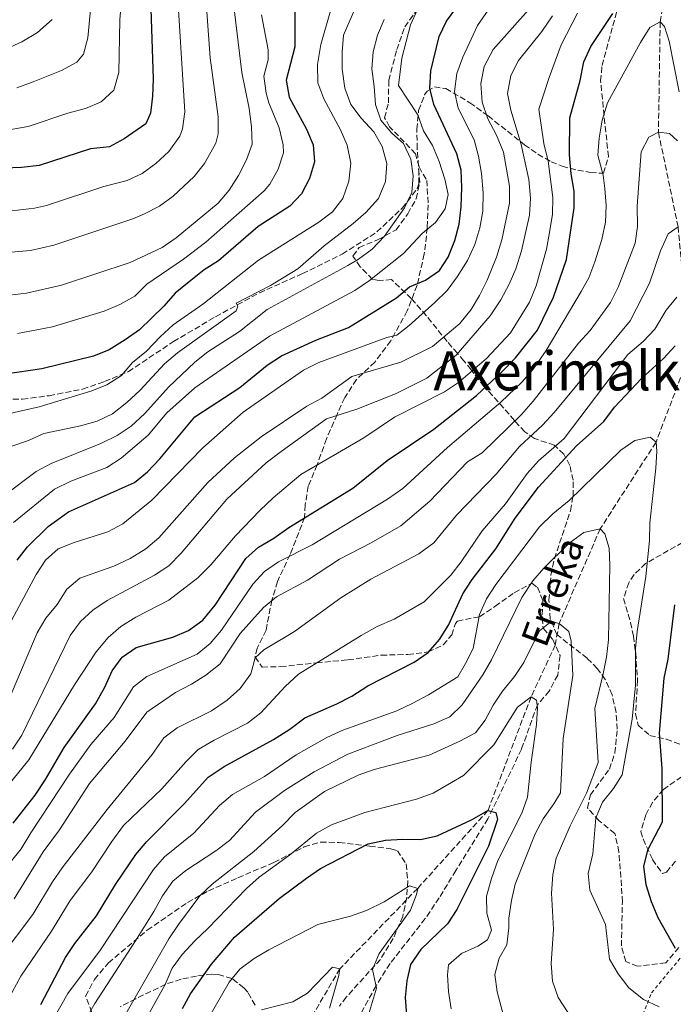
# Model space of a CAD drawing. Units: metres. Extents: x 586455 to 589876, y 4770621 to 4772978.
# Drawn here: x 588322 to 588515, y 4771531 to 4771822 of the extents above; entities that cross this region are included whole.
import ezdxf
from ezdxf.enums import TextEntityAlignment as Align

# ---------------------------------------------------------------- set-up
doc = ezdxf.new("R2010")
doc.units = ezdxf.units.M
doc.header["$MEASUREMENT"] = 0
doc.linetypes.add('DGN Style 2', pattern=[1.739922, 1.043953, -0.695969])
doc.linetypes.add('DGN Style 3', pattern=[2.435891, 1.739922, -0.695969])
for name, color, linetype, lineweight in [('Barranco lineal', 142, 'DGN Style 3', 13), ('Curva de nivel directora', 30, 'Continuous', 30), ('Curva de nivel intermedia', 30, 'Continuous', 0), ('Senda', 7, 'DGN Style 3', 0), ('Tela metálica o alambrada', 7, 'DGN Style 2', 0), ('Texto de arroyo-regatas y barrancos', 142, 'Continuous', 0), ('Texto de rotulación de espacio menor sin especificar', 7, 'Continuous', 0), ('Zona arbolada', 92, 'DGN Style 3', 0)]:
    doc.layers.add(name, color=color, linetype=linetype, lineweight=lineweight)
doc.styles.add('Style-Arial', font='arial.ttf')

msp = doc.modelspace()

# ---------------------------------------------------------------- linework, layer by layer
at = {"layer": 'Barranco lineal', "color": 142, "linetype": 'DGN Style 3', "lineweight": 13}
msp.add_polyline3d([(588529.17, 4771884.8, 608.72), (588522.31, 4771869.56, 605), (588515.59, 4771849.02, 600), (588510.67, 4771820.95, 595), (588510.16, 4771788.37, 590), (588515.96, 4771760.48, 585), (588517.84, 4771740.28, 580), (588521.03, 4771727.33, 575), (588509.44, 4771696.89, 570), (588492.99, 4771671.32, 565), (588480.85, 4771643.38, 560), (588479.68, 4771636.94, 558.58), (588472.57, 4771621.68, 555), (588459.84, 4771588.12, 550), (588439.09, 4771565.13, 545), (588416.15, 4771541.38, 540), (588399.83, 4771513.65, 535), (588397.71, 4771509.09, 533.8), (588397.15, 4771508.06, 533.74)], dxfattribs=at)
at = {"layer": 'Curva de nivel directora', "color": 30, "linetype": 'Continuous', "lineweight": 30, "flags": 128}
for points, elevation in [([(588360.31, 4771824.81), (588360.98, 4771804.1), (588360.84, 4771799.03), (588360.22, 4771794.07), (588358.87, 4771790.89), (588352.49, 4771786.46), (588348.09, 4771784.12), (588342.53, 4771783.54), (588327.37, 4771778.59), (588322.17, 4771777.96), (588301.72, 4771777.16), (588290.45, 4771775.66), (588274.4, 4771775.06)], 675), ([(588402.79, 4771824.1), (588402.86, 4771813.58), (588400.22, 4771803.74), (588401.11, 4771798.79), (588406.31, 4771789.33), (588408.26, 4771784.72), (588408.65, 4771779.64), (588407.19, 4771774.73), (588404.83, 4771770.23), (588401.33, 4771766.61), (588392, 4771760.59), (588380.32, 4771750.44), (588376.04, 4771747.78), (588371.68, 4771744.27), (588367.55, 4771740.83), (588364.15, 4771737.06), (588356.96, 4771730.06), (588352.73, 4771727.1), (588347.99, 4771724.18), (588343.37, 4771722.25), (588328.15, 4771718.5), (588317.39, 4771716.93)], 650), ([(588319.73, 4771584.38), (588326.13, 4771592.67), (588329.27, 4771597.3), (588334.71, 4771606.67), (588343.95, 4771619.65), (588346.78, 4771624.52), (588348.9, 4771629.38), (588351.87, 4771633.4), (588355.97, 4771636.27), (588366.84, 4771639.31), (588371.44, 4771641.25), (588375.69, 4771644.35), (588379.28, 4771648.7), (588388.39, 4771662.48), (588392.07, 4771665.87), (588396.66, 4771668.52), (588401.01, 4771671.72), (588419.92, 4771683.34), (588430.06, 4771691.48), (588443.88, 4771700.67), (588456.49, 4771710.68), (588463.91, 4771717.62), (588468.01, 4771721.77), (588474.49, 4771729.94), (588479.15, 4771739.68), (588483.01, 4771750.82), (588485.3, 4771766.03), (588485.27, 4771771.03), (588484.35, 4771776.09), (588483.88, 4771781.77), (588484.03, 4771792.67), (588487.07, 4771803.72), (588488.11, 4771809.23), (588490.25, 4771813.76), (588496.74, 4771823.41)], 600), ([(588320.85, 4771662.04), (588323.88, 4771666), (588330, 4771671.97), (588336.01, 4771676.26), (588355.45, 4771685), (588359.32, 4771688.16), (588363.01, 4771691.99), (588373.26, 4771704.32), (588386.55, 4771713.02), (588394.68, 4771719.66), (588398.87, 4771722.39), (588409.05, 4771727), (588418.71, 4771730.71), (588432.83, 4771739.48), (588436.69, 4771742.74), (588441.41, 4771744.69), (588445.57, 4771747.59), (588448.06, 4771751.55), (588450.06, 4771756.41), (588451.36, 4771761.24), (588451.93, 4771766.41), (588452.1, 4771772.03), (588451.95, 4771777.18), (588450.67, 4771782.01), (588443.86, 4771796.56), (588442.7, 4771801.43), (588442.93, 4771806.57), (588445.46, 4771816.67), (588447.63, 4771821.17), (588450.6, 4771825.36)], 625), ([(588327.8, 4771530.86), (588335.12, 4771544.67), (588337.9, 4771548.83), (588344.25, 4771556.99), (588349.87, 4771566.3), (588355.87, 4771575.08), (588359.17, 4771578.92), (588370.22, 4771590.18), (588377.22, 4771597.95), (588381.99, 4771601.09), (588396.53, 4771609.09), (588401.35, 4771612.11), (588405.81, 4771615.49), (588415.23, 4771619.62), (588419.68, 4771621.92), (588424.41, 4771624.89), (588438.06, 4771631.92), (588442.23, 4771634.76), (588445.53, 4771638.56), (588448.14, 4771642.83), (588452.39, 4771652.12), (588455.17, 4771656.28), (588462.11, 4771665.4), (588467.91, 4771674.46), (588474.79, 4771683.61), (588485.95, 4771695.77), (588494.03, 4771703), (588497.23, 4771707.21), (588505.19, 4771715.64), (588511.61, 4771721.55), (588515.05, 4771725.28)], 575), ([(588514.92, 4771648.87), (588512.97, 4771632.81), (588511.78, 4771627.16), (588510.34, 4771610.94), (588511.19, 4771600.48), (588511.3, 4771584.63), (588506.93, 4771576.41), (588505.77, 4771571.54), (588506.45, 4771566.31), (588507.98, 4771561.28), (588509.97, 4771556.49), (588515.08, 4771547.5)], 575), ([(588369.62, 4771529.6), (588372.06, 4771533.97), (588378.22, 4771542.7), (588385.01, 4771550.67), (588398.23, 4771562.1), (588406.24, 4771568.18), (588410.43, 4771571.03), (588424.44, 4771578.31), (588429.58, 4771579.36), (588434.72, 4771579.69), (588439.92, 4771579.55), (588444.81, 4771580.61), (588455.01, 4771585.33), (588459.84, 4771588.12), (588462.12, 4771587.48), (588462.67, 4771585.45), (588460, 4771577.54), (588450.65, 4771558.87), (588447.89, 4771554.69), (588440.02, 4771547.07), (588437, 4771542.62), (588435.9, 4771537.83), (588435.4, 4771532.85), (588435.77, 4771527.7)], 550)]:
    msp.add_lwpolyline(points, dxfattribs=dict(at, elevation=elevation))
at = {"layer": 'Curva de nivel intermedia', "color": 30, "linetype": 'Continuous', "lineweight": 0, "flags": 128}
for points, elevation in [([(588367.91, 4771834.06), (588370.36, 4771794.44), (588369.65, 4771789.45), (588368.9, 4771787.23), (588365.61, 4771782.69), (588361.84, 4771779.12), (588357.79, 4771776.22), (588353.29, 4771774.19), (588346.42, 4771772.35), (588329.55, 4771766.8), (588325.95, 4771765.98), (588320.99, 4771765.41), (588283.71, 4771763.85), (588273.13, 4771764.13), (588267.8, 4771764.63), (588261.63, 4771765.73)], 670), ([(588376.35, 4771830.85), (588377.87, 4771810.37), (588380.24, 4771792.97), (588380.22, 4771787.97), (588379.49, 4771785.19), (588376.17, 4771779.21), (588373.1, 4771775.28), (588366.94, 4771769.51), (588362.9, 4771766.59), (588358.49, 4771764.26), (588355.01, 4771762.85), (588331.73, 4771755.01), (588324.77, 4771753.44), (588314.48, 4771752.57), (588273.4, 4771752.21), (588262.82, 4771752.49)], 665), ([(588423.47, 4771831.6), (588417.17, 4771817.08), (588416.78, 4771812.03), (588416.82, 4771807.03), (588417.54, 4771801.44), (588419.4, 4771796.55), (588422.36, 4771792.53), (588426.1, 4771788.51), (588428.64, 4771784.2), (588429.99, 4771779.12), (588429.61, 4771773.86), (588427.49, 4771768.82), (588423.76, 4771764.7)], 640), ([(588331.18, 4771821.7), (588326.9, 4771817.87), (588322.25, 4771815.11), (588317.72, 4771813), (588312.64, 4771811.71), (588307.14, 4771811.19), (588301.74, 4771810.78), (588296.74, 4771810.82), (588285.71, 4771811.58), (588249.2, 4771817.58), (588243.79, 4771818.15), (588238.79, 4771818.26), (588233.65, 4771817.51), (588224.05, 4771812.99), (588218.97, 4771811.21), (588214.02, 4771810.49), (588208.82, 4771810.34), (588202.71, 4771810.77), (588192.21, 4771812.68), (588187.38, 4771813.96), (588182.34, 4771816.2), (588177.58, 4771819.18), (588165.55, 4771828.86)], 690), ([(588384.73, 4771826.37), (588387.14, 4771806.05), (588389.3, 4771795.41), (588390.06, 4771789.98), (588390.22, 4771784.92), (588388.51, 4771780.22), (588386.21, 4771775.62), (588383.47, 4771771.28), (588380.22, 4771767.48), (588367.8, 4771757.17), (588363.69, 4771754.33), (588354.21, 4771749.96), (588333.92, 4771743.22), (588323.59, 4771740.92), (588318.62, 4771740.32), (588313.36, 4771740.1), (588302.9, 4771740.09), (588287.34, 4771740.94), (588260.39, 4771740.88), (588250.01, 4771741.64), (588244.5, 4771742.8), (588238.8, 4771744.65)], 660), ([(588351.47, 4771825.19), (588351.19, 4771821.6), (588350.91, 4771806.01), (588349.41, 4771800.81), (588345.65, 4771797.33), (588341.02, 4771795.37), (588335.77, 4771794.07), (588324.15, 4771790.06), (588318.99, 4771789.21), (588301.73, 4771788.37)], 680), ([(588316.29, 4771638.89), (588326.46, 4771657.79), (588329.25, 4771662), (588332.97, 4771665.34), (588337.69, 4771667.24), (588347.61, 4771670.44), (588352.05, 4771672.75), (588360.65, 4771679.8), (588375.67, 4771695.16), (588387.56, 4771705.71), (588405.42, 4771718.15), (588409.88, 4771720.41), (588430, 4771727.77), (588432.92, 4771728.51), (588436.61, 4771731.28), (588444.16, 4771738.1), (588447.79, 4771741.65), (588450.72, 4771745.7), (588453.83, 4771750.54), (588455.95, 4771755.28), (588457.41, 4771760.14), (588458.28, 4771765.06), (588458.42, 4771770.53), (588457.96, 4771776.17), (588457.02, 4771781.37), (588455.74, 4771786.2), (588451, 4771795.5), (588449.95, 4771800.4), (588450.69, 4771805.79), (588452.4, 4771810.59), (588456.7, 4771819.95), (588459.9, 4771824.45)], 620), ([(588318.03, 4771595.28), (588324.3, 4771603.08), (588337.77, 4771625.25), (588344.19, 4771634.93), (588347.75, 4771639.15), (588351.48, 4771642.48), (588355.87, 4771645.22), (588365.62, 4771650.26), (588374.16, 4771656.86), (588378.04, 4771660.67), (588385.35, 4771669.19), (588392.53, 4771676.72), (588396.4, 4771680.45), (588404.55, 4771687.35), (588423.19, 4771698.16), (588432.24, 4771704.26), (588446.96, 4771711.78), (588451.17, 4771714.48), (588459.45, 4771721.62), (588466.45, 4771729.21), (588472.05, 4771738.18), (588474.09, 4771743.08), (588477.12, 4771753.86), (588478.01, 4771758.78), (588478.84, 4771764.16), (588479.03, 4771769.16), (588477.6, 4771779.88), (588476.36, 4771785.07), (588474.85, 4771795.23), (588477.91, 4771804.58), (588481.47, 4771814.17), (588486.24, 4771823.55)], 605), ([(588318.35, 4771620.58), (588326.77, 4771640.61), (588329.3, 4771644.92), (588332.63, 4771648.96), (588335.53, 4771653.47), (588339.35, 4771656.72), (588349.42, 4771660.27), (588354.25, 4771662.51), (588358.84, 4771665.41), (588362.7, 4771668.59), (588377.19, 4771684.98), (588385.03, 4771692.27), (588392.88, 4771698.47), (588406.4, 4771707.55), (588410.81, 4771709.91), (588419.64, 4771716.3), (588434.12, 4771720.46), (588443.48, 4771725.08), (588451.51, 4771731.96), (588454.91, 4771736.09), (588457.37, 4771740.2), (588459.56, 4771744.7), (588462.32, 4771751.51), (588463.9, 4771756.63), (588466.16, 4771767.41), (588466.24, 4771772.5), (588464.44, 4771782.54), (588462.36, 4771787.55), (588459.83, 4771792.37), (588458.12, 4771797.27), (588457.72, 4771802.76), (588458.76, 4771807.8), (588461.42, 4771812.78), (588471.79, 4771824.53)], 615), ([(588439.03, 4771824.65), (588436.98, 4771820.09), (588434.41, 4771810.25), (588433.47, 4771802.22), (588439.14, 4771793.53), (588440.84, 4771788.83), (588443.44, 4771784.48), (588445.39, 4771779.77), (588447.1, 4771774.58), (588448.09, 4771769.98), (588447.24, 4771765.75), (588444.32, 4771761.7), (588440.37, 4771758.54), (588434.87, 4771752.6), (588424.88, 4771744.64), (588420.5, 4771741.62), (588395.38, 4771728.17), (588373.3, 4771712.88), (588365.09, 4771705.53), (588359.5, 4771698.91), (588351.58, 4771692.15), (588347.38, 4771689.44), (588336.74, 4771685.35), (588331.92, 4771682.97), (588319.74, 4771673.16)], 630), ([(588342.64, 4771825.58), (588341.74, 4771816.31), (588340.41, 4771811.43), (588338.45, 4771809.05), (588333.96, 4771806.62), (588325.63, 4771803.27), (588320.72, 4771801.46)], 685), ([(588413.39, 4771824.27), (588410.53, 4771814.26), (588409.56, 4771808.37), (588409.66, 4771803), (588411.36, 4771798.29), (588416.32, 4771789.13), (588418.27, 4771784.53), (588419.32, 4771779.27), (588418.75, 4771773.95), (588417, 4771768.87)], 645), ([(588318.76, 4771572.79), (588322.08, 4771576.82), (588324.86, 4771581.56), (588336.28, 4771598.89), (588342.63, 4771607.58), (588349.49, 4771615.58), (588355.19, 4771624.6), (588359.14, 4771627.67), (588373.97, 4771634.29), (588377.85, 4771637.44), (588381.15, 4771641.4), (588390.45, 4771654.92), (588393.9, 4771658.72), (588398.04, 4771661.51), (588407.9, 4771666.59), (588430.16, 4771680.09), (588434.7, 4771683.16), (588447.89, 4771695.33), (588463.65, 4771708.72), (588469.89, 4771714.68), (588473.15, 4771718.47), (588476.98, 4771723.92), (588487.32, 4771741.32), (588489.6, 4771745.44), (588491.41, 4771750.1), (588493.41, 4771756.77), (588494.51, 4771761.8), (588494.77, 4771766.78), (588494.35, 4771771.81), (588493.81, 4771775.74), (588492.28, 4771781.65), (588492.62, 4771786.63), (588493.58, 4771791.94), (588495.16, 4771797.04), (588504.91, 4771814.93), (588507.57, 4771819.37), (588510.67, 4771820.95), (588511.94, 4771819.58), (588513.28, 4771815.29), (588516.31, 4771800.29)], 595), ([(588319.52, 4771606.2), (588322.26, 4771610.38), (588336.51, 4771639.75), (588339.53, 4771643.96), (588343.24, 4771647.31), (588347.44, 4771650.1), (588361.45, 4771657.57), (588365.6, 4771660.36), (588369.28, 4771664.11), (588382.74, 4771680.06), (588394.34, 4771690.76), (588398.75, 4771694.15), (588412.21, 4771703.73), (588421.08, 4771706.58), (588432.5, 4771711.11), (588441.83, 4771715.76), (588450.42, 4771722.59), (588460.53, 4771734.17), (588463.59, 4771738.89), (588466.07, 4771743.52), (588468.06, 4771748.1), (588469.77, 4771753.41), (588472.09, 4771763.9), (588472.43, 4771768.89), (588471.87, 4771774.43), (588469.61, 4771784.81), (588466.55, 4771794.96), (588465.59, 4771799.87), (588466.54, 4771805.18), (588468.88, 4771809.61), (588475.73, 4771818.11), (588478.86, 4771822.74)], 610), ([(588429.24, 4771821.72), (588427.2, 4771817.07), (588425.93, 4771812.12), (588425.51, 4771807.14), (588426.26, 4771801.94), (588426.6, 4771796.56), (588428.19, 4771791.96), (588431.44, 4771788.16), (588434.89, 4771785.11), (588437.09, 4771780.48), (588437.75, 4771775.52), (588437.36, 4771770.62), (588435.18, 4771766.11), (588429.31, 4771757.7), (588425.66, 4771753.87), (588421.65, 4771750.89), (588418.43, 4771749.01), (588394.62, 4771736.01), (588386.51, 4771729.6), (588377.18, 4771723.6), (588373.29, 4771720.47), (588365.5, 4771713.12), (588358.54, 4771705.38), (588354.52, 4771701.59)], 635), ([(588393.02, 4771823.04), (588394.97, 4771812.75), (588395, 4771809.81), (588393.68, 4771804.98), (588394.38, 4771799.98), (588395.2, 4771797.1)], 655), ([(588395.2, 4771797.1), (588398.19, 4771789.65), (588399.36, 4771784.72), (588399.44, 4771782.28), (588397.88, 4771777.53), (588395.42, 4771773.02), (588393.77, 4771771.11), (588376.59, 4771755.89), (588370, 4771750.89), (588359.18, 4771743.51), (588355.6, 4771740.02), (588351.18, 4771737.56), (588346.59, 4771735.6), (588331.34, 4771730.93), (588320.93, 4771728.92)], 655), ([(588319.98, 4771562.04), (588328.53, 4771575.92), (588333.33, 4771582.42), (588342.21, 4771596.05), (588352.77, 4771608.57), (588359.17, 4771617.11), (588367.63, 4771623), (588372.33, 4771625.39), (588376.57, 4771628.05), (588380.82, 4771631.43), (588386.71, 4771640.38), (588393.53, 4771648.03), (588397.37, 4771651.23), (588406.55, 4771656.16), (588415.98, 4771662.3), (588425.4, 4771667.15), (588434.16, 4771672.14), (588442.66, 4771679.47), (588453.83, 4771691.09), (588458.1, 4771693.68), (588469.76, 4771705.07), (588473.2, 4771708.98), (588486.6, 4771726.12), (588489.97, 4771729.82), (588496.03, 4771738.15), (588498.26, 4771742.63), (588503.33, 4771755.6), (588504, 4771760.56), (588503.85, 4771766.61), (588505.06, 4771782.59), (588507.3, 4771786.91), (588510.16, 4771788.37), (588513.45, 4771788.03), (588515.74, 4771785.9)], 590), ([(588417, 4771768.87), (588413.92, 4771764.94), (588409.87, 4771761.86), (588392.13, 4771750.67), (588375.65, 4771737.58), (588366.9, 4771731.48), (588363.03, 4771727.98), (588359, 4771723.73), (588354.91, 4771720.36), (588351.69, 4771716.54), (588347.34, 4771713.82), (588342.62, 4771711.91), (588327.37, 4771707.31), (588312.47, 4771704.01)], 645), ([(588423.76, 4771764.7), (588420, 4771761.41), (588411.51, 4771754.89), (588403.76, 4771748.02), (588395.69, 4771743.11), (588385.47, 4771737.97), (588385.96, 4771737.01), (588385.55, 4771735.63), (588368.18, 4771723.23), (588364.36, 4771720), (588357.21, 4771712.27), (588353.28, 4771708.62), (588349.03, 4771705.24), (588344.5, 4771703.11), (588339.6, 4771701.7), (588328.77, 4771699.44), (588324.2, 4771697.41), (588318.73, 4771695.53)], 640), ([(588325.44, 4771557.39), (588331.33, 4771567.09), (588334.17, 4771571.2), (588347.39, 4771588.38), (588360.69, 4771604.64), (588364.11, 4771609.55), (588368.12, 4771612.54), (588378.23, 4771617.54), (588382.88, 4771620.68), (588386.68, 4771624.11), (588389.82, 4771628.5), (588391.1, 4771633.24), (588393.72, 4771635.53), (588402.74, 4771640.98), (588416.4, 4771650.94), (588425.22, 4771656.44), (588439.39, 4771663.95), (588443.81, 4771667.15), (588450.51, 4771675.33), (588462.21, 4771687.44), (588469.15, 4771695.62), (588475.98, 4771701.89), (588479.34, 4771705.59), (588501.82, 4771732.68), (588507.52, 4771743.79), (588510.78, 4771753.33), (588513.04, 4771758.36), (588515.96, 4771760.48)], 585), ([(588348.8, 4771578.99), (588352.29, 4771583.68), (588363.55, 4771594.49), (588370.76, 4771602.59), (588374.31, 4771606.11), (588379.02, 4771608.86), (588388.87, 4771613.9), (588392.83, 4771616.94), (588399.98, 4771624.74), (588403.9, 4771628.41), (588422.36, 4771639.79), (588427.13, 4771642.45), (588432.14, 4771644.58), (588441.01, 4771649.72), (588448.92, 4771657.61), (588451.95, 4771661.58), (588458.1, 4771670.72), (588464.98, 4771678.66), (588471.38, 4771687.67), (588474.8, 4771691.32), (588482.35, 4771698), (588501.16, 4771722.81), (588505.62, 4771726.61), (588509.06, 4771730.24), (588512.44, 4771735.87), (588515.57, 4771739.74)], 580), ([(588354.52, 4771701.59), (588350.35, 4771698.84), (588345.58, 4771696.47), (588330.88, 4771690.62), (588326.5, 4771688.21), (588317.34, 4771681.33)], 635), ([(588325.09, 4771515.17), (588335.85, 4771534.03), (588345.47, 4771546.99), (588361.08, 4771570.68), (588364.35, 4771574.46), (588373.05, 4771581.38), (588380.62, 4771589.6), (588384.45, 4771592.82), (588393.83, 4771598.12), (588403.19, 4771604.59), (588412.26, 4771609.65), (588416.95, 4771611.86), (588432.95, 4771617.53), (588437.45, 4771619.7), (588442.24, 4771622.26), (588450.93, 4771627.6), (588453.25, 4771631.49), (588455.43, 4771635.99), (588457.38, 4771646.02), (588459.45, 4771650.61), (588462.18, 4771654.8), (588475.08, 4771671.89), (588478.99, 4771675.73), (588483.78, 4771679.67), (588499.05, 4771694.49), (588503.22, 4771697.39), (588507.76, 4771698.32), (588509.44, 4771696.89), (588509.64, 4771694.2), (588509.36, 4771689.21), (588507.65, 4771673.07), (588507.49, 4771667.81), (588506.43, 4771657.21), (588503.9, 4771640.93), (588503.4, 4771635.95), (588503.42, 4771625.13)], 570), ([(588338.29, 4771521.59), (588343.75, 4771531.17), (588355.8, 4771549.61), (588361.24, 4771558.32), (588363.72, 4771562.88), (588366.8, 4771567.21), (588370.65, 4771570.4), (588379.54, 4771576.21), (588383.52, 4771579.24), (588391.19, 4771587.66), (588399.75, 4771594.06), (588408.51, 4771599.56), (588418.52, 4771604.77), (588433.08, 4771610.25), (588443.82, 4771613.68), (588448.59, 4771615.8), (588452.18, 4771619.29), (588458.32, 4771628.19), (588460.86, 4771632.58), (588469.85, 4771650.98), (588473.08, 4771655.93), (588476.34, 4771659.72), (588483.77, 4771667.07), (588488.11, 4771670.21), (588492.99, 4771671.32), (588494.34, 4771669.83), (588495.62, 4771665.59), (588495.84, 4771660.6), (588495.39, 4771638.55), (588494.83, 4771633.41), (588493.88, 4771628.5), (588491.34, 4771618.27), (588492.39, 4771602.26), (588488.93, 4771593.28), (588484.1, 4771583.63), (588479.92, 4771574.03), (588478.99, 4771569.12), (588478.6, 4771563.71), (588479.23, 4771553.03), (588478.46, 4771542.95), (588478.92, 4771537.72), (588480.56, 4771532.94), (588483.47, 4771528.36)], 565), ([(588347.6, 4771518.8), (588365.64, 4771550.18), (588368.48, 4771554.5), (588374.82, 4771562.92), (588378.47, 4771566.34), (588390.7, 4771575.99), (588399.2, 4771583.66), (588402.94, 4771587.52), (588411.54, 4771593.77), (588421.53, 4771598.53), (588426.24, 4771600.21), (588442.48, 4771604.42), (588451.58, 4771608.59), (588456.13, 4771611.09), (588459.04, 4771614.82), (588461.34, 4771619.26), (588464.14, 4771623.4), (588467.62, 4771627.68), (588470.45, 4771631.8), (588475.01, 4771641.12), (588478.46, 4771643.9), (588480.85, 4771643.38), (588483.68, 4771641), (588484.36, 4771638.14), (588484.92, 4771627.98), (588482.07, 4771609.42), (588481.2, 4771593.32), (588479.3, 4771590.07), (588476.11, 4771585.69), (588473.75, 4771581.27), (588467.86, 4771566.37), (588466.74, 4771561.5), (588465.98, 4771556.33), (588465.98, 4771553.44), (588465.39, 4771548.47), (588463.11, 4771544.5), (588461.88, 4771539.65), (588462.58, 4771534.52), (588465.21, 4771524.64)], 560), ([(588503.42, 4771625.13), (588502.4, 4771615.09), (588499.47, 4771598.67), (588496.87, 4771594.64), (588493.6, 4771590.61), (588491.69, 4771585.99), (588490.78, 4771575.35), (588489.44, 4771569.53), (588489.9, 4771564.55), (588494.57, 4771554.49), (588495.72, 4771544.21), (588498.26, 4771539.91), (588501.41, 4771535.78), (588505.71, 4771532.34), (588510.35, 4771530.09)], 570), ([(588359.15, 4771527), (588364.53, 4771536.72), (588366.59, 4771541.58), (588369.61, 4771545.57), (588373.3, 4771549.59), (588377.19, 4771553.23), (588388.56, 4771565.06), (588392.27, 4771568.42), (588401.23, 4771574.9), (588409.26, 4771581.47), (588413.65, 4771583.88), (588423.46, 4771587.49), (588438.78, 4771591.42), (588443.67, 4771593.22), (588452.59, 4771598.44), (588461.6, 4771607.55), (588468.58, 4771618.67), (588472.57, 4771621.68), (588474.13, 4771620.74), (588474.44, 4771618.47), (588474.18, 4771613.47), (588472.58, 4771602.42), (588471.51, 4771592.01), (588469.88, 4771587.28), (588462.71, 4771573.33), (588460.85, 4771568.01), (588459.45, 4771562.86), (588459.49, 4771557.77), (588460.84, 4771552.76), (588459.72, 4771549.88), (588456.8, 4771548.07), (588452.03, 4771545.88), (588448.17, 4771542.56), (588447.89, 4771539.63), (588448.14, 4771534.64), (588449.02, 4771529.5)], 555), ([(588316.17, 4771530.62), (588319.4, 4771534.44), (588321.98, 4771539.17), (588331.03, 4771552.49), (588336.47, 4771561.56), (588342.94, 4771570.01), (588348.8, 4771578.99)], 580), ([(588368.4, 4771511.23), (588383.41, 4771537.47), (588386.63, 4771541.3), (588390.83, 4771544.39), (588395.11, 4771547), (588409.64, 4771554.5), (588419.22, 4771556.92), (588423.95, 4771558.54), (588429.16, 4771561.16), (588436.69, 4771565.89), (588439.09, 4771565.13), (588438.74, 4771563.33), (588436.97, 4771558.66), (588427.73, 4771545.89), (588425.77, 4771541.14), (588426.91, 4771535.68), (588424.28, 4771526.81)], 545), ([(588316.17, 4771544.98), (588325.44, 4771557.39)], 585), ([(588393, 4771529.22), (588402.28, 4771531.6), (588406.56, 4771534.19), (588413.93, 4771541.85), (588416.15, 4771541.38), (588415.86, 4771539.41), (588413.07, 4771529.79)], 540)]:
    msp.add_lwpolyline(points, dxfattribs=dict(at, elevation=elevation))
at = {"layer": 'Senda', "color": 7, "linetype": 'DGN Style 3', "lineweight": 0}
for points in [[(588439.48, 4771778.16, 634.6), (588438.49, 4771782.04, 634.6), (588430.78, 4771790.01, 634.6), (588429.33, 4771792.63, 634.6), (588430.43, 4771797.06, 633.18), (588430.57, 4771803.64, 631.38), (588432.9, 4771812.81, 631.01), (588435.3, 4771819.52, 630.41), (588439.57, 4771825.54, 629.82)], [(588317.15, 4771709.5, 646.41), (588322.42, 4771709.59, 646.19), (588330.3, 4771710.6, 645.81), (588340.16, 4771712.52, 645.66), (588346.66, 4771714.78, 645.29), (588353.7, 4771717.7, 644.32), (588366.98, 4771726.59, 641.7), (588379.43, 4771733.91, 640.51), (588392.36, 4771740.99, 639.16), (588405.06, 4771746.64, 637.82), (588416.81, 4771752.41, 636.62), (588427.05, 4771758.94, 635.42), (588434.48, 4771765.93, 634.9), (588438.98, 4771771.76, 634.67), (588439.45, 4771773.2, 634.6), (588439.48, 4771778.16, 634.6)], [(588439.48, 4771778.16, 634.6), (588441.78, 4771774.17, 634), (588442.18, 4771767, 632.36), (588441.93, 4771760.23, 630.26), (588441.03, 4771752.45, 627.65), (588438.9, 4771743.23, 625), (588436.03, 4771735.62, 622.76), (588431.12, 4771726.79, 619.47), (588426.44, 4771720.54, 617), (588421.03, 4771715.36, 614.23), (588417.54, 4771710.07, 611.84), (588415.3, 4771705.09, 610.2), (588412.18, 4771697.89, 607.73), (588409.42, 4771690.16, 604.89), (588406.77, 4771683.86, 602.79), (588405.91, 4771678.35, 600.85), (588405.72, 4771674.73, 600), (588401.45, 4771663.66, 595), (588397.67, 4771655.74, 592.08), (588396.06, 4771650.26, 590), (588394.33, 4771641.4, 587.08), (588391.73, 4771636.06, 585.44), (588391.1, 4771633.42, 585), (588393.16, 4771630.44, 583.58), (588398.6, 4771630.6, 582.38), (588409.24, 4771631.7, 580), (588418.5, 4771632.6, 578.43), (588428.3, 4771633.99, 577.08), (588436.2, 4771634.16, 575.74), (588442.16, 4771634.94, 575), (588446.64, 4771637, 574.25), (588449.13, 4771639.95, 572.91), (588450.24, 4771643.31, 572.61), (588450.83, 4771644.03, 571.78), (588457.39, 4771645.36, 570), (588461.91, 4771648.38, 567.98), (588467.57, 4771652.43, 566.78), (588472.78, 4771655.21, 565), (588474.47, 4771654.02, 563.65), (588476.05, 4771650.03, 562.31), (588475.84, 4771645, 560.51), (588476.14, 4771641.91, 560), (588478.97, 4771638.64, 559.03), (588481.1, 4771633.87, 557.68), (588480.42, 4771628.12, 556.86), (588477.94, 4771623.38, 556.04), (588474.44, 4771619.35, 554.99), (588471.97, 4771612.57, 554.24), (588469.74, 4771606.22, 553.05), (588459.84, 4771585.69, 549.98), (588450.37, 4771570.44, 547.51), (588445.46, 4771562.33, 546.69), (588441.32, 4771556.2, 546.39), (588430.94, 4771542.91, 546.17), (588426.8, 4771536.36, 545.35), (588422.49, 4771528.49, 543.85)]]:
    msp.add_polyline3d(points, dxfattribs=at)
at = {"layer": 'Tela metálica o alambrada', "color": 7, "linetype": 'DGN Style 2', "lineweight": 0}
msp.add_polyline3d([(588503.66, 4771523.09, 566.68), (588508.13, 4771534.3, 572.13), (588519.22, 4771547.66, 576.77), (588531.01, 4771564.01, 582.23), (588538.17, 4771574.88, 584.99), (588545.53, 4771583.79, 587.91), (588549.54, 4771574.3, 588.13), (588554.66, 4771560.52, 588.58), (588559.52, 4771550.09, 589.03), (588563.81, 4771543.54, 589.03), (588569.95, 4771538.44, 588.73), (588574.3, 4771530.87, 588.21)], dxfattribs=at)
at = {"layer": 'Zona arbolada', "color": 92, "linetype": 'DGN Style 3', "lineweight": 0}
for points in [[(588516.19, 4771547.67, 578.66), (588512.33, 4771543.14, 576.71), (588503.97, 4771542.12, 575.21), (588500.5, 4771543.56, 574.65), (588499.24, 4771548.12, 574.57), (588499.5, 4771561.05, 575.06), (588499.26, 4771565.9, 575.21), (588498.49, 4771575.89, 575.55), (588497.44, 4771580.78, 575.66), (588497.24, 4771581.31, 575.66), (588492.67, 4771585.11, 575.06), (588489.17, 4771588.92, 574.02), (588490.1, 4771592.75, 574.02), (588495.67, 4771600.32, 574.47), (588497.3, 4771605.1, 574.56), (588498, 4771612.11, 574.01), (588497.67, 4771617.1, 573.48), (588496.48, 4771622.22, 572.97), (588494.45, 4771626.81, 572.56), (588492.12, 4771630.09, 572.22), (588489.11, 4771633.06, 571.77), (588480.21, 4771640.05, 571.18), (588478.23, 4771644.67, 571.24), (588477.85, 4771650.2, 572.25), (588478.41, 4771657.63, 573.87), (588479.46, 4771662.43, 574.74), (588484.17, 4771676.65, 577.07), (588484.95, 4771681, 577.9), (588484.98, 4771685.63, 579.44), (588483.99, 4771690.02, 581.81), (588482.23, 4771693.3, 584.03), (588479.41, 4771695.98, 587.42), (588473.57, 4771697.96, 595.45), (588470.7, 4771699.92, 598.69), (588467.63, 4771703.29, 600.88), (588464.52, 4771706.94, 602.44), (588461.18, 4771710.62, 604.67), (588458.66, 4771713.35, 607.93), (588454.85, 4771718.26, 616.1), (588452.75, 4771720.91, 619.8), (588450.8, 4771723.11, 621.87), (588447.77, 4771726.6, 623.53), (588441.61, 4771734.26, 625.72), (588437.21, 4771739.3, 629.1), (588431.39, 4771744.87, 634.43), (588427.75, 4771744.61, 637.86), (588425.77, 4771744.95, 639.51), (588422.13, 4771748.66, 641.4), (588419.98, 4771751.85, 641.6), (588421.8, 4771754.41, 640.98), (588427.45, 4771756.7, 640.24), (588432.7, 4771759.6, 639.39), (588436.16, 4771764.33, 638.12), (588438.65, 4771768.75, 636.98), (588439.69, 4771773.52, 636.22), (588438.93, 4771783.48, 635.93), (588438.85, 4771789.28, 635.94), (588439.35, 4771794.85, 635.27), (588441.12, 4771799.41, 633.75), (588441.9, 4771800.57, 633.23), (588444.04, 4771801.78, 632.03), (588447.4, 4771801.32, 630.24), (588454.51, 4771797.11, 624.59), (588459.87, 4771793.2, 621.17), (588470.65, 4771784.72, 614.84), (588474.56, 4771781.89, 612.6), (588478.5, 4771779.67, 610.54), (588481.77, 4771778.35, 609.01), (588486.33, 4771777.2, 607.21), (588490.15, 4771776.49, 606.02), (588493.98, 4771776.28, 605.42), (588495.4, 4771781.2, 605.37), (588494.36, 4771790.88, 605.72), (588493.08, 4771803.55, 607.81), (588493.53, 4771808.1, 608.41), (588500.18, 4771832.7, 611.9)], [(588427.45, 4771756.7, 640.24), (588432.7, 4771759.6, 639.39), (588436.16, 4771764.33, 638.12), (588438.65, 4771768.75, 636.98), (588439.69, 4771773.52, 636.22), (588438.93, 4771783.48, 635.93), (588438.85, 4771789.28, 635.94), (588439.35, 4771794.85, 635.27), (588441.12, 4771799.41, 633.75), (588441.9, 4771800.57, 633.23), (588444.04, 4771801.78, 632.03), (588447.4, 4771801.32, 630.24), (588454.51, 4771797.11, 624.59), (588459.87, 4771793.2, 621.17), (588470.65, 4771784.72, 614.84), (588474.56, 4771781.89, 612.6), (588478.5, 4771779.67, 610.54), (588481.77, 4771778.35, 609.01), (588486.33, 4771777.2, 607.21), (588490.15, 4771776.49, 606.02), (588493.98, 4771776.28, 605.42), (588495.4, 4771781.2, 605.37), (588494.36, 4771790.88, 605.72), (588493.08, 4771803.55, 607.81), (588493.53, 4771808.1, 608.41), (588500.18, 4771832.7, 611.9)], [(588516.19, 4771547.67, 578.66), (588512.33, 4771543.14, 576.71), (588503.97, 4771542.12, 575.21), (588500.5, 4771543.56, 574.65), (588499.24, 4771548.12, 574.57), (588499.5, 4771561.05, 575.06), (588499.26, 4771565.9, 575.21), (588498.49, 4771575.89, 575.55), (588497.44, 4771580.78, 575.66), (588497.24, 4771581.31, 575.66), (588492.67, 4771585.11, 575.06), (588489.17, 4771588.92, 574.02), (588490.1, 4771592.75, 574.02), (588495.67, 4771600.32, 574.47), (588497.3, 4771605.1, 574.56), (588498, 4771612.11, 574.01), (588497.67, 4771617.1, 573.48), (588496.48, 4771622.22, 572.97), (588494.45, 4771626.81, 572.56), (588492.12, 4771630.09, 572.22), (588489.11, 4771633.06, 571.77), (588480.21, 4771640.05, 571.18), (588478.23, 4771644.67, 571.24), (588477.85, 4771650.2, 572.25), (588478.41, 4771657.63, 573.87), (588479.46, 4771662.43, 574.74), (588484.17, 4771676.65, 577.07), (588484.95, 4771681, 577.9), (588484.98, 4771685.63, 579.44), (588483.99, 4771690.02, 581.81), (588482.23, 4771693.3, 584.03), (588479.41, 4771695.98, 587.42), (588473.57, 4771697.96, 595.45), (588470.7, 4771699.92, 598.69), (588467.63, 4771703.29, 600.88), (588464.52, 4771706.94, 602.44), (588461.18, 4771710.62, 604.67), (588458.66, 4771713.35, 607.93), (588454.85, 4771718.26, 616.1), (588452.75, 4771720.91, 619.8), (588450.8, 4771723.11, 621.87), (588447.77, 4771726.6, 623.53), (588441.61, 4771734.26, 625.72), (588437.21, 4771739.3, 629.1), (588431.39, 4771744.87, 634.43), (588427.75, 4771744.61, 637.86), (588425.77, 4771744.95, 639.51), (588422.13, 4771748.66, 641.4), (588419.98, 4771751.85, 641.6), (588421.8, 4771754.41, 640.98), (588427.45, 4771756.7, 640.24)], [(588517.28, 4771667.26, 582.47), (588506.38, 4771661.05, 578.5), (588502.98, 4771657.77, 577.22), (588501.39, 4771655.39, 576.56), (588499.87, 4771650.72, 575.66), (588501.92, 4771643.65, 576.05), (588502.82, 4771639.61, 576.11), (588503.44, 4771634.63, 576.17), (588503.98, 4771626.58, 576.26), (588503.4, 4771616.63, 577.19), (588504.19, 4771613.3, 577.76), (588507.62, 4771610.25, 579.08), (588512.51, 4771609.15, 580.78), (588516.92, 4771607.53, 582.09)], [(588517.28, 4771667.26, 582.47), (588506.38, 4771661.05, 578.5), (588502.98, 4771657.77, 577.22), (588501.39, 4771655.39, 576.56), (588499.87, 4771650.72, 575.66), (588501.92, 4771643.65, 576.05), (588502.82, 4771639.61, 576.11), (588503.44, 4771634.63, 576.17), (588503.98, 4771626.58, 576.26), (588503.4, 4771616.63, 577.19), (588504.19, 4771613.3, 577.76), (588507.62, 4771610.25, 579.08), (588512.51, 4771609.15, 580.78), (588516.92, 4771607.53, 582.09)], [(588516.98, 4771598.08, 582.39), (588511.62, 4771594.33, 580.75), (588508.42, 4771590.52, 580.28), (588506.41, 4771586.88, 580.3), (588504.99, 4771581.94, 580.66), (588505.62, 4771579.7, 580.9), (588508.43, 4771573.63, 581.46), (588511.31, 4771569.53, 582.16), (588512.51, 4771569.94, 582.54), (588515.42, 4771573.35, 583.63)], [(588516.98, 4771598.08, 582.39), (588511.62, 4771594.33, 580.75), (588508.42, 4771590.52, 580.28), (588506.41, 4771586.88, 580.3), (588504.99, 4771581.94, 580.66), (588505.62, 4771579.7, 580.9), (588508.43, 4771573.63, 581.46), (588511.31, 4771569.53, 582.16), (588512.51, 4771569.94, 582.54), (588515.42, 4771573.35, 583.63)], [(588342.89, 4771528.5, 572.08), (588341.08, 4771533.32, 572.22), (588343.68, 4771538.23, 572.21), (588347.81, 4771543.13, 572.08), (588359.26, 4771552.78, 571.18), (588371.17, 4771560.96, 570.18), (588377.33, 4771564.39, 569.38), (588386.04, 4771568.27, 566.69), (588396.66, 4771572.77, 564.15), (588405.6, 4771577.38, 562.06), (588410.41, 4771578.8, 561.47), (588415.91, 4771578.66, 559.56), (588424.95, 4771577.57, 554.96), (588431.15, 4771576.81, 553.64), (588433.12, 4771576.25, 553.23), (588435.66, 4771572.32, 552.19), (588436.18, 4771567.36, 551.47), (588435.85, 4771562.41, 550.8), (588434.68, 4771556.86, 549.96), (588431.9, 4771550.3, 548.95), (588428.07, 4771544.16, 548), (588418.02, 4771533.03, 546.71), (588415.97, 4771530.32, 546.36)], [(588342.89, 4771528.5, 572.08), (588341.08, 4771533.32, 572.22), (588343.68, 4771538.23, 572.21), (588347.81, 4771543.13, 572.08), (588359.26, 4771552.78, 571.18), (588371.17, 4771560.96, 570.18), (588377.33, 4771564.39, 569.38), (588386.04, 4771568.27, 566.69), (588396.66, 4771572.77, 564.15), (588405.6, 4771577.38, 562.06), (588410.41, 4771578.8, 561.47), (588415.91, 4771578.66, 559.56), (588424.95, 4771577.57, 554.96), (588431.15, 4771576.81, 553.64), (588433.12, 4771576.25, 553.23), (588435.66, 4771572.32, 552.19), (588436.18, 4771567.36, 551.47), (588435.85, 4771562.41, 550.8), (588434.68, 4771556.86, 549.96), (588431.9, 4771550.3, 548.95), (588428.07, 4771544.16, 548), (588418.02, 4771533.03, 546.71), (588415.97, 4771530.32, 546.36)], [(588391.1, 4771530.6, 549.89), (588388.95, 4771534.46, 552.46), (588387.82, 4771535.75, 553.38), (588384.22, 4771538.52, 556.17), (588380.29, 4771539.72, 558.95), (588378.34, 4771539.75, 560.11), (588373.84, 4771539.24, 562.22), (588369.24, 4771538.27, 563.98), (588364.73, 4771536.83, 565.71), (588355.9, 4771532.54, 570.28), (588351.31, 4771530.23, 571.43)], [(588391.1, 4771530.6, 549.89), (588388.95, 4771534.46, 552.46), (588387.82, 4771535.75, 553.38), (588384.22, 4771538.52, 556.17), (588380.29, 4771539.72, 558.95), (588378.34, 4771539.75, 560.11), (588373.84, 4771539.24, 562.22), (588369.24, 4771538.27, 563.98), (588364.73, 4771536.83, 565.71), (588355.9, 4771532.54, 570.28), (588351.31, 4771530.23, 571.43)]]:
    msp.add_polyline3d(points, dxfattribs=at)

# ---------------------------------------------------------------- texts
at = {"layer": 'Texto de arroyo-regatas y barrancos', "color": 142, "linetype": 'Continuous', "lineweight": 0, "style": 'Style-Arial'}
msp.add_text('Erreka', height=8, rotation=69.8059, dxfattribs=at).set_placement((588476.93, 4771635.81, 559.04))
at = {"layer": 'Texto de rotulación de espacio menor sin especificar', "color": 7, "linetype": 'Continuous', "lineweight": 0, "style": 'Style-Arial'}
msp.add_text('Axerimalkor', height=11.5, dxfattribs=at).set_placement((588487.97, 4771717.92, 597.73), align=Align.MIDDLE_CENTER)

doc.saveas('drawing.dxf')
